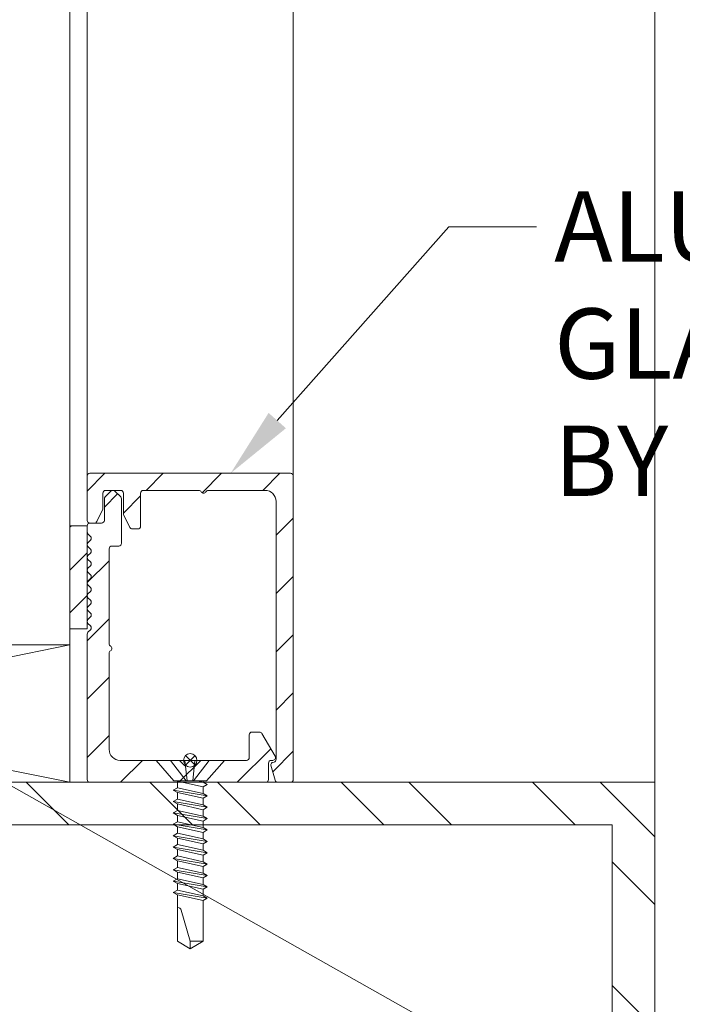
# Model space of a CAD drawing. Extents: x -54 to 92, y -173 to -42.
# Drawn here: x -20 to -19, y -68 to -67 of the extents above; entities that cross this region are included whole.
import ezdxf
from ezdxf import colors
from ezdxf.entities.mleader import LeaderData, LeaderLine
from ezdxf.math import Vec2, Vec3

# ---------------------------------------------------------------- set-up
doc = ezdxf.new("R2010")
doc.units = 0
doc.header["$LTSCALE"] = 0.375
doc.header["$MEASUREMENT"] = 0
doc.layers.get('0').update_dxf_attribs({"linetype": 'CONTINUOUS', "lineweight": 0})
doc.layers.get('DEFPOINTS').update_dxf_attribs({"linetype": 'CONTINUOUS', "lineweight": 5})
for name, color, linetype, lineweight in [('Catalogue Texte Anglais', 7, 'CONTINUOUS', 5), ('FRAME_H', 7, 'CONTINUOUS', 13), ('FRAME_L', 103, 'CONTINUOUS', 30), ('FRAMES_C', 82, 'CONTINUOUS', 40), ('VITRAGE', 140, 'CONTINUOUS', 15)]:
    doc.layers.add(name, color=color, linetype=linetype, lineweight=lineweight)
doc.styles.get("Standard").update_dxf_attribs({"font": 'arial.ttf', "height": 0.08})

# ---------------------------------------------------------------- blocks, each defined once
blk = doc.blocks.new('_Dot')
at = {"color": 0, "linetype": 'ByBlock', "lineweight": -2}
blk.add_line((-0.5, 0), (-1, 0), dxfattribs=at)
at = {"color": 0, "linetype": 'ByBlock', "const_width": 0.5}
blk.add_lwpolyline([(-0.25, 0, 1), (0.25, 0, 1)], format="xyb", close=True, dxfattribs=at)

msp = doc.modelspace()

# ---------------------------------------------------------------- hatches: boundary and pattern name
at = {"lineweight": 0, "ltscale": 0.15}
h = msp.add_hatch(dxfattribs=at)
h.set_pattern_fill('STEEL', color=256, scale=0.984735, angle=-90)
h.set_pattern_definition([(315, (12.65539, 19.5818), (0.08703907, 0.08703907), []), (315, (12.71693, 19.5818), (0.08703907, 0.08703907), [])])
h.paths.add_polyline_path([(-19.13847, -67.48587), (-19.13847, -67.97049), (-19.29402, -67.97049), (-19.29402, -67.84449), (-19.33279, -67.84449), (-19.33279, -68.00925), (-19.09971, -68.00925), (-19.09971, -67.4471), (-20.391, -67.4471), (-20.391, -67.48587)])
h.paths.add_polyline_path([(-20.391, -67.48587), (-20.391, -67.4471), (-20.78874, -67.4471), (-20.78874, -68.00925), (-20.55401, -68.00925), (-20.55401, -67.84449), (-20.59278, -67.84449), (-20.59278, -67.97049), (-20.74997, -67.97049), (-20.74997, -67.48587)])
at = {"layer": 'FRAME_H', "transparency": 33554559}
h = msp.add_hatch(dxfattribs=at)
h.set_pattern_fill('ANSI31', color=142, scale=0.3, angle=180, style=0)
h.set_pattern_definition([(225, (-585.311438, 41.543373), (0.0265165043, -0.0265165043), [])])
h.paths.add_polyline_path([(-19.4311, -67.16585, -0.414214), (-19.4286, -67.16835), (-19.4286, -67.4446, -0.414214), (-19.4311, -67.4471), (-19.44269, -67.4471, -0.335024), (-19.4451, -67.44529), (-19.449, -67.43161, -0.569948), (-19.447, -67.4288, 0.406938), (-19.44422, -67.42626), (-19.44422, -67.19148, 0.414214), (-19.45422, -67.18148), (-19.50589, -67.18148, 0.267949), (-19.50806, -67.18273, -0.57735), (-19.51239, -67.18273, 0.267949), (-19.51455, -67.18148), (-19.56497, -67.18148, 0.414214), (-19.56747, -67.18398), (-19.56747, -67.21398, -0.414214), (-19.56997, -67.21648), (-19.57517, -67.21648, -0.287891), (-19.57743, -67.21507), (-19.58285, -67.20383, -0.112864), (-19.5831, -67.20274), (-19.5831, -67.18398, 0.414214), (-19.5856, -67.18148), (-19.59922, -67.18148, 0.414214), (-19.60172, -67.18398), (-19.60172, -67.19749, -0.112864), (-19.60197, -67.19858), (-19.60739, -67.20982, -0.287891), (-19.60965, -67.21123), (-19.6136, -67.21123, -0.414214), (-19.6161, -67.20873), (-19.6161, -67.16835, -0.414214), (-19.6136, -67.16585)])
h = msp.add_hatch(dxfattribs=at)
h.set_pattern_fill('ANSI31', color=142, scale=0.3, angle=180, style=0)
h.set_pattern_definition([(225, (-585.311438, 42.043373), (0.0265165043, -0.0265165043), [])])
h.paths.add_polyline_path([(-19.6161, -67.31233, -0.198912), (-19.61537, -67.31056), (-19.61308, -67.30828, 0.414214), (-19.61308, -67.30474), (-19.61537, -67.30246, -0.414214), (-19.61537, -67.29892), (-19.61308, -67.29664, 0.414214), (-19.61308, -67.2931), (-19.61537, -67.29081, -0.414214), (-19.61537, -67.28728), (-19.61308, -67.28499, 0.414214), (-19.61308, -67.28146), (-19.61537, -67.27917, -0.414214), (-19.61537, -67.27564), (-19.61308, -67.27335, 0.414214), (-19.61308, -67.26982), (-19.61537, -67.26753, -0.414214), (-19.61537, -67.26399), (-19.61308, -67.26171, 0.414214), (-19.61308, -67.25817), (-19.61537, -67.25589, -0.414214), (-19.61537, -67.25235), (-19.61308, -67.25007, 0.414214), (-19.61308, -67.24653), (-19.61537, -67.24425, -0.414214), (-19.61537, -67.24071), (-19.61308, -67.23842, 0.414214), (-19.61308, -67.23489), (-19.61537, -67.2326, -0.414214), (-19.61537, -67.22907), (-19.61308, -67.22678, 0.414214), (-19.61308, -67.22325), (-19.61537, -67.22096, -0.198912), (-19.6161, -67.21919), (-19.6161, -67.21373, -0.414214), (-19.6136, -67.21123), (-19.60297, -67.21123, 0.414214), (-19.60047, -67.20873), (-19.60047, -67.18908, -0.209641), (-19.59967, -67.18724), (-19.59435, -67.18214, -0.402198), (-19.59089, -67.18221), (-19.58558, -67.18731, -0.198912), (-19.58485, -67.18908), (-19.58485, -67.2296, -0.414214), (-19.58735, -67.2321), (-19.5936, -67.2321, 0.414214), (-19.5961, -67.2346), (-19.5961, -67.3209, 0.267949), (-19.59485, -67.32306, -0.57735), (-19.59485, -67.32739, 0.267949), (-19.5961, -67.32956), (-19.5961, -67.4171, 0.414214), (-19.5861, -67.4271), (-19.53342, -67.4271, -0.198912), (-19.53165, -67.42784), (-19.52739, -67.4321), (-19.52312, -67.42784, -0.198912), (-19.52135, -67.4271), (-19.47117, -67.4271, 0.414214), (-19.46867, -67.4246), (-19.46867, -67.4039, -0.414214), (-19.46617, -67.4014), (-19.45925, -67.4014, -0.267949), (-19.45709, -67.40265), (-19.44514, -67.42335, -0.57735), (-19.4473, -67.4271), (-19.44867, -67.4271, 0.414214), (-19.45117, -67.4296), (-19.45117, -67.4446, -0.414214), (-19.45367, -67.4471), (-19.6136, -67.4471, -0.414214), (-19.6161, -67.4446)])
h = msp.add_hatch(dxfattribs=at)
h.set_pattern_fill('ANSI31', color=142, scale=0.22, angle=180, style=0)
h.set_pattern_definition([(225, (-661.890278, 45.281565), (0.0194454365, -0.0194454365), [])])
h.paths.add_polyline_path([(-19.6161, -67.30748), (-19.63172, -67.30748), (-19.63172, -67.21373), (-19.6161, -67.21373)])

# ---------------------------------------------------------------- linework, layer by layer
at = {"color": 7, "linetype": 'Continuous', "lineweight": 0}
for p, q in [((-19.6161, -67.16835), (-19.6161, -64.85984)), ((-19.4286, -67.16835), (-19.4286, -64.85984)), ((-19.09971, -67.4471), (-19.09971, -64.85984)), ((-19.63172, -67.3221), (-20.25672, -67.4471)), ((-20.25672, -67.3221), (-19.63172, -67.4471)), ((-19.63172, -67.3221), (-20.25672, -67.3221)), ((-19.63172, -67.4471), (-19.63172, -67.3221))]:
    msp.add_line(p, q, dxfattribs=at)
at = {"lineweight": 0, "ltscale": 0.15}
msp.add_line((-20.25672, -67.4471), (-19.63172, -67.4471), dxfattribs=at)
at = {"color": 7, "linetype": 'Continuous', "lineweight": 0}
for points in [[(-20.55401, -67.84449), (-20.55401, -68.00925), (-20.78874, -68.00925), (-20.78874, -67.4471), (-19.09971, -67.4471), (-19.09971, -68.00925), (-19.33279, -68.00925), (-19.33279, -67.84449)], [(-20.59278, -67.84449), (-20.59278, -67.97049), (-20.74997, -67.97049), (-20.74997, -67.48587), (-19.13847, -67.48587), (-19.13847, -67.97049), (-19.29402, -67.97049), (-19.29402, -67.84449)]]:
    msp.add_lwpolyline(points, dxfattribs=at)
at = {"layer": 'DEFPOINTS', "color": 8, "lineweight": 0, "ltscale": 0.25}
for p, q in [((-19.52668, -67.42277), (-19.51801, -67.43144)), ((-19.52668, -67.43144), (-19.51801, -67.42277))]:
    msp.add_line(p, q, dxfattribs=at)
at = {"layer": 'DEFPOINTS', "color": 8, "lineweight": 9, "ltscale": 0.25}
msp.add_circle((-19.52235, -67.4271), 0.00613, dxfattribs=at)
at = {"layer": 'FRAME_H', "color": 147, "true_color": 0x576d7a}
msp.add_lwpolyline([(-19.6161, -67.21373), (-19.63172, -67.21373), (-19.63172, -67.30748), (-19.6161, -67.30748), (-19.6161, -67.21373)], dxfattribs=at)
at = {"layer": 'FRAME_L', "linetype": 'Continuous', "lineweight": 0}
for p, q in [((-19.49122, -67.4271), (-19.55347, -67.4271)), ((-19.55347, -67.4271), (-19.53717, -67.44585)), ((-19.49122, -67.4271), (-19.50752, -67.44585)), ((-19.53787, -67.45427), (-19.53403, -67.45206)), ((-19.53403, -67.44614), (-19.53453, -67.44585)), ((-19.53403, -67.45206), (-19.53403, -67.44614)), ((-19.51067, -67.44688), (-19.51067, -67.44585)), ((-19.51067, -67.44688), (-19.50683, -67.4491)), ((-19.50683, -67.4491), (-19.51067, -67.45131)), ((-19.51067, -67.45723), (-19.51067, -67.45131)), ((-19.53403, -67.45649), (-19.53787, -67.45427)), ((-19.53787, -67.46462), (-19.53403, -67.4624)), ((-19.53403, -67.4624), (-19.53403, -67.45649)), ((-19.51067, -67.45723), (-19.50683, -67.45945)), ((-19.50683, -67.45945), (-19.51067, -67.46166)), ((-19.51067, -67.46758), (-19.51067, -67.46166)), ((-19.53403, -67.46683), (-19.53787, -67.46462)), ((-19.53403, -67.47275), (-19.53403, -67.46683)), ((-19.51067, -67.46758), (-19.50683, -67.46979)), ((-19.50683, -67.46979), (-19.51067, -67.47201)), ((-19.53787, -67.47496), (-19.53403, -67.47275)), ((-19.53403, -67.47718), (-19.53787, -67.47496)), ((-19.53403, -67.48309), (-19.53403, -67.47718)), ((-19.51067, -67.47792), (-19.51067, -67.47201)), ((-19.51067, -67.47792), (-19.50683, -67.48014)), ((-19.50683, -67.48014), (-19.51067, -67.48235)), ((-19.53787, -67.48531), (-19.53403, -67.4831)), ((-19.53403, -67.48753), (-19.53787, -67.48531)), ((-19.53403, -67.48753), (-19.53403, -67.49344)), ((-19.51067, -67.48827), (-19.51067, -67.48235)), ((-19.51067, -67.48827), (-19.50683, -67.49048)), ((-19.53787, -67.49566), (-19.53403, -67.49344)), ((-19.53403, -67.49787), (-19.53787, -67.49566)), ((-19.53403, -67.49787), (-19.53403, -67.50379)), ((-19.50683, -67.49048), (-19.51067, -67.4927)), ((-19.51067, -67.4927), (-19.51067, -67.49861)), ((-19.51067, -67.49861), (-19.50683, -67.50083)), ((-19.53787, -67.506), (-19.53403, -67.50379)), ((-19.53403, -67.50822), (-19.53787, -67.506)), ((-19.50683, -67.50083), (-19.51067, -67.50305)), ((-19.51067, -67.50305), (-19.51067, -67.50896)), ((-19.53787, -67.51635), (-19.53403, -67.51413)), ((-19.53403, -67.51857), (-19.53787, -67.51635)), ((-19.53403, -67.50822), (-19.53403, -67.51413)), ((-19.51067, -67.50896), (-19.50683, -67.51118)), ((-19.50683, -67.51118), (-19.51067, -67.51339)), ((-19.51067, -67.51339), (-19.51067, -67.51931)), ((-19.53787, -67.5267), (-19.53403, -67.52448)), ((-19.53403, -67.51857), (-19.53403, -67.52448)), ((-19.51067, -67.51931), (-19.50683, -67.52152)), ((-19.50683, -67.52152), (-19.51067, -67.52374)), ((-19.51067, -67.52374), (-19.51067, -67.52965)), ((-19.53403, -67.52891), (-19.53787, -67.5267)), ((-19.53403, -67.52891), (-19.53403, -67.53483)), ((-19.51067, -67.52965), (-19.50683, -67.53187)), ((-19.50683, -67.53187), (-19.51067, -67.53409)), ((-19.51067, -67.53409), (-19.51067, -67.54)), ((-19.53787, -67.53704), (-19.53403, -67.53483)), ((-19.53403, -67.53926), (-19.53787, -67.53704)), ((-19.53403, -67.53926), (-19.53403, -67.54517)), ((-19.51067, -67.54), (-19.50683, -67.54222)), ((-19.50683, -67.54222), (-19.51067, -67.54443)), ((-19.53787, -67.54739), (-19.53403, -67.54517)), ((-19.53403, -67.5496), (-19.53787, -67.54739)), ((-19.51067, -67.54443), (-19.51067, -67.55035)), ((-19.51067, -67.55035), (-19.50683, -67.55256)), ((-19.50683, -67.55256), (-19.51067, -67.55478))]:
    msp.add_line(p, q, dxfattribs=at)
at = {"layer": 'FRAME_L', "color": 8, "linetype": 'Continuous', "lineweight": 0}
for p, q in [((-19.50752, -67.44585), (-19.53717, -67.44585)), ((-19.51067, -67.45131), (-19.53403, -67.44614)), ((-19.53403, -67.45206), (-19.51067, -67.45723)), ((-19.51531, -67.44585), (-19.51067, -67.44688)), ((-19.50683, -67.45945), (-19.53787, -67.45427)), ((-19.51067, -67.46166), (-19.53403, -67.45649)), ((-19.53403, -67.4624), (-19.51067, -67.46758)), ((-19.50683, -67.46979), (-19.53787, -67.46462)), ((-19.51067, -67.47201), (-19.53403, -67.46683)), ((-19.50683, -67.48014), (-19.53787, -67.47496)), ((-19.53403, -67.47275), (-19.51067, -67.47792)), ((-19.51067, -67.48235), (-19.53403, -67.47718)), ((-19.50683, -67.49048), (-19.53787, -67.48531)), ((-19.53403, -67.4831), (-19.51067, -67.48827)), ((-19.51067, -67.4927), (-19.53403, -67.48753)), ((-19.50683, -67.50083), (-19.53787, -67.49566)), ((-19.53403, -67.49344), (-19.51067, -67.49861)), ((-19.51067, -67.50305), (-19.53403, -67.49787)), ((-19.50683, -67.51118), (-19.53787, -67.506)), ((-19.53403, -67.50379), (-19.51067, -67.50896)), ((-19.50683, -67.52152), (-19.53787, -67.51635)), ((-19.51067, -67.51339), (-19.53403, -67.50822)), ((-19.53403, -67.51413), (-19.51067, -67.51931)), ((-19.51067, -67.52374), (-19.53403, -67.51857)), ((-19.53403, -67.52448), (-19.51067, -67.52965)), ((-19.50683, -67.53187), (-19.53787, -67.5267)), ((-19.51067, -67.53409), (-19.53403, -67.52891)), ((-19.50683, -67.54222), (-19.53787, -67.53704)), ((-19.53403, -67.53483), (-19.51067, -67.54)), ((-19.51067, -67.54443), (-19.53403, -67.53926)), ((-19.50683, -67.55256), (-19.53787, -67.54739)), ((-19.53403, -67.54517), (-19.51067, -67.55035)), ((-19.51067, -67.55478), (-19.53403, -67.5496))]:
    msp.add_line(p, q, dxfattribs=at)
for points in [[(-19.52599, -67.44585), (-19.5402, -67.4271)], [(-19.5272, -67.4271), (-19.52513, -67.44585)], [(-19.51805, -67.4271), (-19.52011, -67.44585)], [(-19.51926, -67.44585), (-19.50505, -67.4271)]]:
    msp.add_lwpolyline(points, dxfattribs=at)
at = {"layer": 'FRAME_L', "linetype": 'Continuous', "lineweight": 0}
msp.add_lwpolyline([(-19.51067, -67.55478), (-19.51067, -67.59172), (-19.52235, -67.59877), (-19.53403, -67.59172), (-19.53403, -67.5496)], dxfattribs=at)
at = {"layer": 'FRAME_L', "color": 8, "linetype": 'Continuous', "lineweight": 0}
msp.add_lwpolyline([(-19.53403, -67.56117), (-19.53348, -67.56117, -0.333704), (-19.53058, -67.56335), (-19.52235, -67.59172), (-19.52235, -67.59877), (-19.51067, -67.59172), (-19.52235, -67.59172)], format="xyb", dxfattribs=at)
at = {"layer": 'FRAMES_C', "color": 7, "lineweight": 0}
for points in [[(-19.6161, -67.20873), (-19.6161, -67.16835, -0.414214), (-19.6136, -67.16585), (-19.4311, -67.16585, -0.414214), (-19.4286, -67.16835), (-19.4286, -67.4446, -0.414214), (-19.4311, -67.4471), (-19.44269, -67.4471, -0.335024), (-19.4451, -67.44529), (-19.449, -67.43161, -0.393023), (-19.44776, -67.42918), (-19.44613, -67.42869, 0.314878), (-19.44422, -67.42626), (-19.44422, -67.19148, 0.414214), (-19.45422, -67.18148), (-19.50589, -67.18148, 0.267949), (-19.50806, -67.18273, -0.57735), (-19.51239, -67.18273, 0.267949), (-19.51455, -67.18148), (-19.56497, -67.18148, 0.414214), (-19.56747, -67.18398), (-19.56747, -67.21398, -0.414214), (-19.56997, -67.21648), (-19.57517, -67.21648, -0.287891), (-19.57743, -67.21507), (-19.58285, -67.20383, -0.112864), (-19.5831, -67.20274), (-19.5831, -67.18398, 0.414214), (-19.5856, -67.18148), (-19.59922, -67.18148, 0.414214), (-19.60172, -67.18398), (-19.60172, -67.19749, -0.112864), (-19.60197, -67.19858), (-19.60739, -67.20982, -0.287891), (-19.60965, -67.21123), (-19.6136, -67.21123, -0.414214), (-19.6161, -67.20873, 0.188089)], [(-19.6161, -67.21919), (-19.6161, -67.21373, -0.414214), (-19.6136, -67.21123), (-19.60297, -67.21123, 0.414214), (-19.60047, -67.20873), (-19.60047, -67.18908, -0.198912), (-19.59974, -67.18731), (-19.59443, -67.18221, -0.414214), (-19.59089, -67.18221), (-19.58558, -67.18731, -0.198912), (-19.58485, -67.18908), (-19.58485, -67.2296, -0.414214), (-19.58735, -67.2321), (-19.5936, -67.2321, 0.414214), (-19.5961, -67.2346), (-19.5961, -67.3209, 0.267949), (-19.59485, -67.32306, -0.57735), (-19.59485, -67.32739, 0.267949), (-19.5961, -67.32956), (-19.5961, -67.4171, 0.414214), (-19.5861, -67.4271), (-19.53342, -67.4271, -0.198912), (-19.53165, -67.42784), (-19.52739, -67.4321), (-19.52312, -67.42784, -0.198912), (-19.52135, -67.4271), (-19.47117, -67.4271, 0.414214), (-19.46867, -67.4246), (-19.46867, -67.4039, -0.414214), (-19.46617, -67.4014), (-19.45925, -67.4014, -0.267949), (-19.45709, -67.40265), (-19.44514, -67.42335, -0.57735), (-19.4473, -67.4271), (-19.44867, -67.4271, 0.414214), (-19.45117, -67.4296), (-19.45117, -67.4446, -0.414214), (-19.45367, -67.4471), (-19.6136, -67.4471, -0.414214), (-19.6161, -67.4446), (-19.6161, -67.31233, -0.198912), (-19.61537, -67.31056), (-19.61308, -67.30828, 0.414214), (-19.61308, -67.30474), (-19.61537, -67.30246, -0.414214), (-19.61537, -67.29892), (-19.61308, -67.29664, 0.414214), (-19.61308, -67.2931), (-19.61537, -67.29081, -0.414214), (-19.61537, -67.28728), (-19.61308, -67.28499, 0.414214), (-19.61308, -67.28146), (-19.61537, -67.27917, -0.414214), (-19.61537, -67.27564), (-19.61308, -67.27335, 0.414214), (-19.61308, -67.26982), (-19.61537, -67.26753, -0.414214), (-19.61537, -67.26399), (-19.61308, -67.26171, -1.387426), (-19.61308, -67.26171, 0.414214), (-19.61308, -67.25817), (-19.61537, -67.25589, -0.414214), (-19.61537, -67.25235), (-19.61308, -67.25007, 0.414214), (-19.61308, -67.24653), (-19.61537, -67.24425, -0.414214), (-19.61537, -67.24071), (-19.61308, -67.23842, 0.414214), (-19.61308, -67.23489), (-19.61537, -67.2326, -0.414214), (-19.61537, -67.22907), (-19.61308, -67.22678, 0.414214), (-19.61308, -67.22325), (-19.61537, -67.22096, -0.198912), (-19.6161, -67.21919, 281489531440.56842)]]:
    msp.add_lwpolyline(points, format="xyb", dxfattribs=at)
at = {"layer": 'VITRAGE', "lineweight": 0}
msp.add_line((-19.63172, -67.3221), (-19.63172, -64.85984), dxfattribs=at)

# ---------------------------------------------------------------- leaders
at = {"layer": 'Catalogue Texte Anglais', "ltscale": 0.15}
ml = msp.add_multileader_mtext('Standard', dxfattribs=at)
ml.set_content('ALUMINUM SNAP-ON\\PGLASS STOPS\\PBY UNICEL ARCHITECTURAL', color=256)
ml.set_leader_properties(color=30, linetype='ByLayer', lineweight=-1)
ml.build(insert=Vec2(0, 0))
ml.multileader.update_dxf_attribs({"text_right_attachment_type": 3, "dogleg_length": 0.1, "arrow_head_size": 0.064, "scale": 0.8})
ctx = ml.context
ctx.base_point, ctx.scale, ctx.char_height, ctx.arrow_head_size, ctx.landing_gap_size, ctx.plane_origin = Vec3(-19.20726, -66.94168), 0.8, 0.064, 0.064, 0.016, Vec3(-19.55733, -67.30574)
ctx.right_attachment = 3
notes = []
notes.append((ctx, [(0, (1, 1, 0), (-19.28726, -66.94168), (1, 0), 0.08, [(0, [(-19.48559, -67.16585)], 0, [])])]))
ctx.mtext.insert, ctx.mtext.flow_direction = Vec3(-19.19126, -66.90914), 5
ml = msp.add_multileader_mtext('Standard', dxfattribs=at)
ml.set_content('SETTING BLOCK\\PBY OTHERS', color=256)
ml.set_leader_properties(color=30, linetype='ByLayer', lineweight=-1)
ml.set_arrow_properties(name='DOT')
ml.build(insert=Vec2(0, 0))
ml.multileader.update_dxf_attribs({"text_right_attachment_type": 3, "dogleg_length": 0.1, "arrow_head_size": 0.032, "scale": 0.8})
ctx = ml.context
ctx.base_point, ctx.scale, ctx.char_height, ctx.arrow_head_size, ctx.landing_gap_size, ctx.plane_origin = Vec3(-18.95355, -67.81805), 0.8, 0.064, 0.032, 0.016, Vec3(-19.94361, -67.38423)
ctx.right_attachment = 3
notes.append((ctx, [(0, (1, 1, 0), (-19.03355, -67.81805), (1, 0), 0.08, [(0, [(-19.80175, -67.3846)], 0, [])])]))
ctx.mtext.insert, ctx.mtext.flow_direction = Vec3(-18.93755, -67.78551), 5
for ctx, leaders in notes:
    for number, flags, end, landing, length, lines in leaders:
        leader = LeaderData()
        leader.index, (leader.has_last_leader_line, leader.has_dogleg_vector, leader.attachment_direction) = number, flags
        leader.last_leader_point, leader.dogleg_vector, leader.dogleg_length = Vec3(end), Vec3(landing), length
        for number, points, colour, breaks in lines:
            line = LeaderLine()
            line.index, line.vertices, line.color, line.breaks = number, Vec3.list(points), colors.encode_raw_color(colour), breaks
            leader.lines.append(line)
        ctx.leaders.append(leader)

doc.saveas('drawing.dxf')
